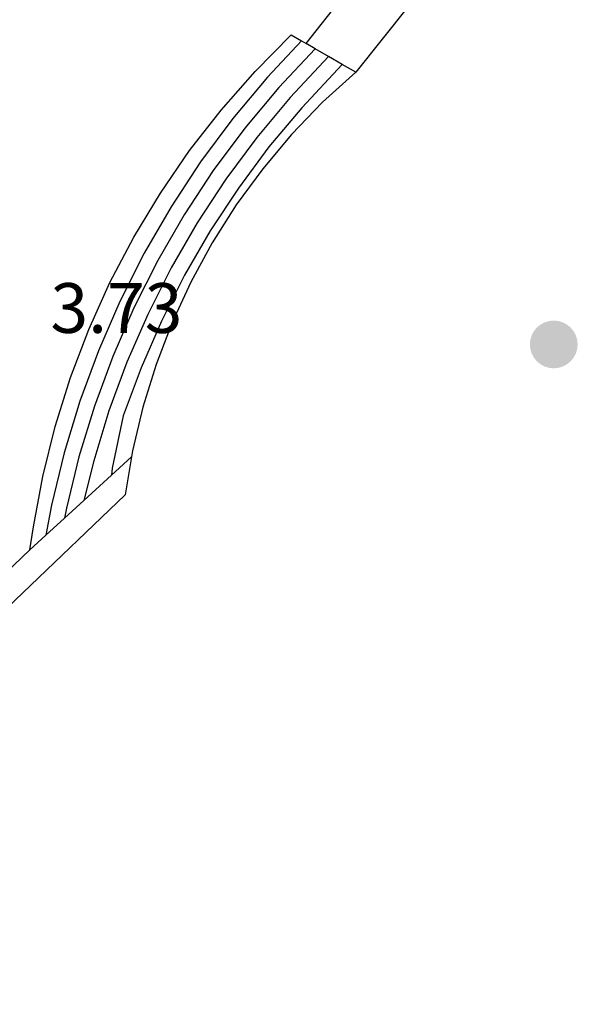
# Model space of a CAD drawing. Extents: x 457355 to 458086, y 3112975 to 3113793.
# Drawn here: x 457610 to 457618, y 3113245 to 3113258 of the extents above; entities that cross this region are included whole.
import ezdxf
from ezdxf.enums import TextEntityAlignment as Align

# ---------------------------------------------------------------- set-up
doc = ezdxf.new("R2010")
doc.units = 0
doc.header["$MEASUREMENT"] = 0
doc.linetypes.add('DGN_STYLE_3', pattern=[63.953526, 45.68109, -18.272436])
for name, color, linetype in [('1020', 7, 'CONTINUOUS'), ('1325', 1, 'CONTINUOUS'), ('1345', 1, 'CONTINUOUS'), ('1354', 1, 'DGN_STYLE_3'), ('1375', 1, 'CONTINUOUS'), ('1400', 1, 'CONTINUOUS')]:
    doc.layers.add(name, color=color, linetype=linetype)
doc.styles.add('STYLE-ARIAL_ESTRECHA', font='romans.shx', dxfattribs={"bigfont": 'extfont.shx'})

# ---------------------------------------------------------------- blocks, each defined once
blk = doc.blocks.new('1PATER_189')
at = {"layer": '1020', "linetype": 'Continuous', "lineweight": 0}
h = blk.add_hatch(color=7, dxfattribs=at)
edge = h.paths.add_edge_path()
edge.add_arc((0, 0), 0.312, 315, 675)

msp = doc.modelspace()

# ---------------------------------------------------------------- linework, layer by layer
at = {"layer": '1325', "color": 1, "flags": 128}
for points in [[(457610.294, 3113250.83), (457610.344, 3113251.131), (457610.465, 3113251.791), (457610.627, 3113252.443), (457610.828, 3113253.084), (457611.066, 3113253.713), (457611.341, 3113254.325), (457611.653, 3113254.921), (457612, 3113255.496), (457612.38, 3113256.05), (457612.793, 3113256.58), (457613.236, 3113257.084), (457613.71, 3113257.562), (457613.841, 3113257.485), (457613.902, 3113257.45)], [(457614.551, 3113257.077), (457614.118, 3113256.683), (457613.712, 3113256.261), (457613.336, 3113255.813), (457612.99, 3113255.341), (457612.677, 3113254.847), (457612.397, 3113254.333), (457612.152, 3113253.802), (457611.943, 3113253.255), (457611.771, 3113252.696), (457611.636, 3113252.127), (457611.623, 3113252.048)]]:
    msp.add_lwpolyline(points, dxfattribs=at)
at = {"layer": '1345', "color": 1, "flags": 128}
for points in [[(457662.256, 3113322.174), (457662.211, 3113321.801), (457660.872, 3113319.916), (457655.028, 3113311.686), (457641.891, 3113293.332), (457626.554, 3113272.134), (457614.551, 3113257.077)], [(457611.623, 3113252.048), (457611.541, 3113251.55), (457610.203, 3113250.271), (457592.456, 3113233.297), (457575.958, 3113217.305), (457567.516, 3113209.325), (457566.022, 3113208.981), (457564.568, 3113208.498), (457563.167, 3113207.88), (457561.83, 3113207.132), (457560.569, 3113206.261), (457559.397, 3113205.275), (457558.323, 3113204.182), (457557.358, 3113202.992), (457556.509, 3113201.717), (457555.785, 3113200.367), (457555.236, 3113199.062)]]:
    msp.add_lwpolyline(points, dxfattribs=at)
at = {"layer": '1354', "color": 1, "flags": 128}
for points in [[(457613.902, 3113257.45), (457626.96, 3113274.094), (457644.723, 3113298.103), (457660.837, 3113320.335)], [(457614.551, 3113257.077), (457614.375, 3113257.177), (457614.197, 3113257.279), (457614.02, 3113257.383), (457613.902, 3113257.45)], [(457610.294, 3113250.83), (457610.503, 3113251.022), (457610.749, 3113251.247), (457611.002, 3113251.479), (457611.361, 3113251.808), (457611.623, 3113252.048)], [(457548.738, 3113193.308), (457548.543, 3113193.679), (457554.139, 3113198.751), (457554.528, 3113199.333), (457555.068, 3113200.838), (457555.77, 3113202.276), (457556.623, 3113203.628), (457557.619, 3113204.88), (457558.745, 3113206.017), (457559.988, 3113207.024), (457561.333, 3113207.89), (457562.764, 3113208.605), (457564.264, 3113209.16), (457565.816, 3113209.549), (457567.401, 3113209.767), (457591.629, 3113233.125), (457610.294, 3113250.83)]]:
    msp.add_lwpolyline(points, dxfattribs=at)
at = {"layer": '1400', "color": 1, "flags": 128}
for points in [[(457613.841, 3113257.485), (457613.397, 3113257.009), (457612.945, 3113256.469), (457612.526, 3113255.905), (457612.14, 3113255.316), (457611.788, 3113254.708), (457611.471, 3113254.08), (457611.191, 3113253.435), (457610.948, 3113252.774), (457610.744, 3113252.101), (457610.577, 3113251.418), (457610.503, 3113251.022)], [(457614.02, 3113257.383), (457613.547, 3113256.877), (457613.103, 3113256.346), (457612.691, 3113255.791), (457612.311, 3113255.212), (457611.965, 3113254.613), (457611.653, 3113253.995), (457611.377, 3113253.361), (457611.138, 3113252.711), (457610.937, 3113252.049), (457610.773, 3113251.377), (457610.749, 3113251.247)], [(457614.197, 3113257.279), (457613.696, 3113256.744), (457613.26, 3113256.222), (457612.855, 3113255.676), (457612.481, 3113255.107), (457612.141, 3113254.517), (457611.834, 3113253.909), (457611.562, 3113253.286), (457611.327, 3113252.647), (457611.129, 3113251.996), (457611.002, 3113251.479)], [(457614.375, 3113257.177), (457613.845, 3113256.611), (457613.417, 3113256.098), (457613.019, 3113255.561), (457612.651, 3113255.002), (457612.317, 3113254.421), (457612.015, 3113253.823), (457611.747, 3113253.211), (457611.516, 3113252.583), (457611.372, 3113251.899), (457611.361, 3113251.808)]]:
    msp.add_lwpolyline(points, dxfattribs=at)

# ---------------------------------------------------------------- block references
at = {"layer": '1020', "color": 7, "lineweight": 0}
msp.add_blockref('1PATER_189', (457617.137, 3113253.517), dxfattribs=at)

# ---------------------------------------------------------------- texts
at = {"layer": '1375', "color": 1, "lineweight": 0, "style": 'STYLE-ARIAL_ESTRECHA'}
msp.add_text('3.73', height=0.65, dxfattribs=at).set_placement((457611.426, 3113253.993), align=Align.MIDDLE_CENTER)

doc.saveas('drawing.dxf')
